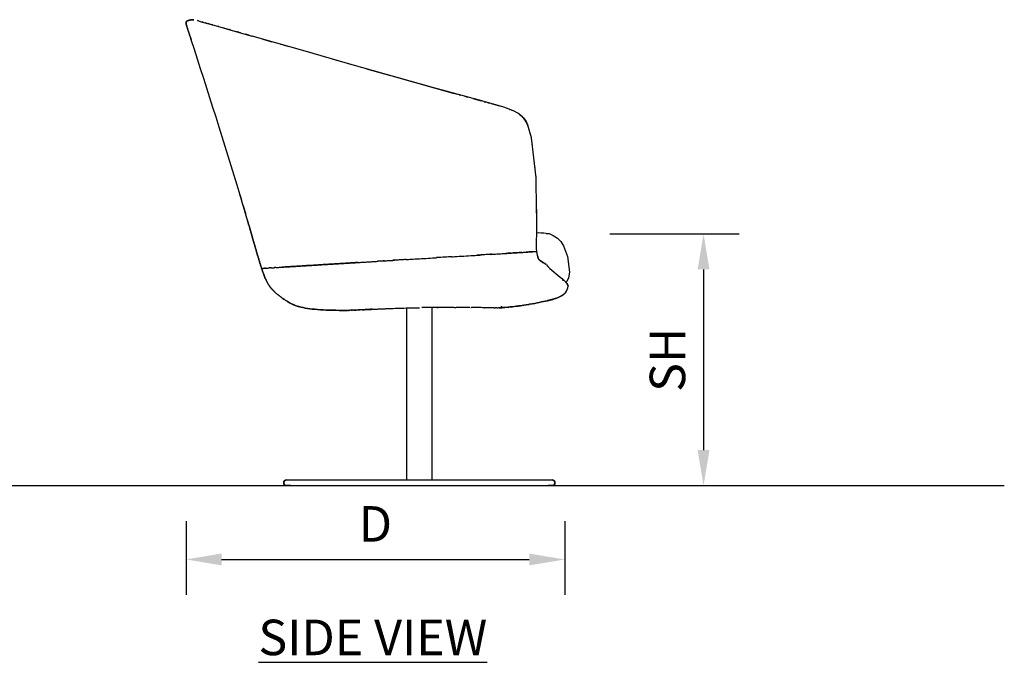
# Model space of a CAD drawing. Units: inches. Extents: x 0 to 204, y 0 to 264.
# Drawn here: x 64 to 127, y 78 to 119 of the extents above; entities that cross this region are included whole.
import ezdxf

# ---------------------------------------------------------------- set-up
doc = ezdxf.new("R2010")
doc.units = ezdxf.units.IN
doc.header["$MEASUREMENT"] = 0
doc.layers.get('0').update_dxf_attribs({"color": 10})
doc.layers.add('A-ANNO-DIMS', color=2, linetype='Continuous')
doc.layers.add('A-ANNO-NOTES', color=2, linetype='Continuous')
doc.styles.add('Arial', font='arial.ttf')
doc.dimstyles.new('ARCH-24', dxfattribs={"dimscale": 24, "dimtxt": 0.09375, "dimasz": 0.09375, "dimexe": 0.09375, "dimexo": 0.09375, "dimgap": 0.046875, "dimtad": 1, "dimdec": 4, "dimzin": 3, "dimdsep": 46, "dimlunit": 4, "dimtxsty": 'Arial', "dimcen": 0, "dimdle": 0.09375, "dimclrd": 256, "dimclre": 256, "dimclrt": 256, "dimadec": 0, "dimazin": 0, "dimtfac": 1, "dimtdec": 4, "dimtmove": 2, "dimatfit": 2, "dimfxl": 1, "dimfrac": 2, "dimtolj": 1, "dimtzin": 0, "dimlwd": -1, "dimlwe": -1, "dimarcsym": 0})

# ---------------------------------------------------------------- blocks, each defined once
blk = doc.blocks.new('*D2')
at = {"layer": 'A-ANNO-DIMS', "transparency": 16777216}
for p, q in [((74.971, 86.878), (74.971, 82.205)), ((98.971, 86.878), (98.971, 82.205)), ((77.221, 84.455), (96.721, 84.455))]:
    blk.add_line(p, q, dxfattribs=at)
for points in [[(77.221, 84.83), (77.221, 84.08), (74.971, 84.455)], [(96.721, 84.83), (96.721, 84.08), (98.971, 84.455)]]:
    blk.add_solid(points, dxfattribs=at)
at = {"layer": 'Defpoints', "color": 0, "transparency": 16777216}
for p in [(74.971, 89.128), (98.971, 89.128), (98.971, 84.455)]:
    blk.add_point(p, dxfattribs=at)
at = {"layer": 'A-ANNO-DIMS', "transparency": 16777216, "insert": (86.971, 86.705), "char_height": 2.25, "attachment_point": 5, "style": 'Arial'}
blk.add_mtext('\\A1;D', dxfattribs=at)
blk = doc.blocks.new('*D3')
at = {"layer": 'A-ANNO-DIMS', "transparency": 16777216}
for p, q in [((101.819, 105.065), (110.016, 105.065)), ((107.766, 102.815), (107.766, 91.378)), ((103.474, 89.128), (110.016, 89.128))]:
    blk.add_line(p, q, dxfattribs=at)
for points in [[(107.391, 102.815), (108.141, 102.815), (107.766, 105.065)], [(107.391, 91.378), (108.141, 91.378), (107.766, 89.128)]]:
    blk.add_solid(points, dxfattribs=at)
at = {"layer": 'Defpoints', "color": 0, "transparency": 16777216}
for p in [(99.569, 105.065), (101.224, 89.128), (107.766, 89.128)]:
    blk.add_point(p, dxfattribs=at)
at = {"layer": 'A-ANNO-DIMS', "transparency": 16777216, "insert": (105.477, 97.096), "char_height": 2.25, "attachment_point": 5, "rotation": 90, "style": 'Arial'}
blk.add_mtext('\\A1;SH', dxfattribs=at)
blk = doc.blocks.new('TANA-3SWIV-SD')
for p, q in [((-11.266, 29.444), (-11.263, 29.444)), ((-10.923, 29.346), (-10.975, 29.361)), ((-10.709, 29.286), (-10.782, 29.306)), ((-10.475, 29.22), (-10.63, 29.263)), ((-10.311, 29.174), (-10.379, 29.193)), ((-9.926, 29.065), (-9.961, 29.075)), ((-9.558, 28.961), (-9.679, 28.996)), ((-9.313, 28.892), (-9.465, 28.935)), ((-9.16, 28.849), (-9.248, 28.874)), ((-8.658, 28.707), (-8.869, 28.767)), ((-8.55, 28.676), (-8.637, 28.701)), ((-8.007, 28.522), (-8.221, 28.583)), ((-7.136, 28.274), (-6.572, 28.113)), ((-2.809, 27.038), (-2.394, 26.92)), ((-2.158, 26.853), (-1.571, 26.686)), ((-0.562, 26.4), (0.96, 25.973)), ((1.189, 25.909), (4.998, 24.838)), ((5.104, 24.808), (5.199, 24.781)), ((5.307, 24.751), (5.399, 24.726)), ((5.659, 24.654), (5.839, 24.605)), ((6.18, 24.51), (6.699, 24.367)), ((6.901, 24.312), (6.998, 24.285)), ((7.113, 24.253), (7.217, 24.225)), ((8.628, 23.774), (8.663, 23.762)), ((9.657, 22.849), (9.664, 22.835)), ((10.116, 20.131), (10.11, 20.18)), ((10.154, 19.796), (10.141, 19.908)), ((10.219, 17.5), (10.205, 18.415)), ((10.219, 17.5), (10.204, 16.419)), ((10.199, 16.419), (10.195, 15.024)), ((10.198, 15.018), (10.214, 14.826)), ((1.971, 11.251), (1.971, 0.362)), ((3.599, 0.362), (3.599, 11.277)), ((7.985, 11.347), (7.985, 11.365)), ((7.985, 11.347), (7.985, 11.365)), ((7.985, 11.365), (7.985, 11.347)), ((7.985, 11.267), (7.985, 11.32)), ((7.985, 11.294), (7.985, 11.32)), ((7.985, 11.32), (7.985, 11.294)), ((7.985, 11.267), (7.985, 11.282)), ((7.985, 11.282), (7.985, 11.267)), ((-5.624, 0.362), (-5.379, 0.362)), ((-5.624, 0.362), (11.193, 0.362)), ((-5.379, 0), (-5.624, 0)), ((-5.624, 0), (11.193, 0)), ((10.452, 0.362), (10.553, 0.362)), ((10.949, 0.362), (11.193, 0.362)), ((11.193, 0), (10.949, 0))]:
    blk.add_line(p, q)
at = {"flags": 128}
for points in [[(-11.093, 29.395), (-11.18, 29.419), (-11.266, 29.444)], [(-11.263, 29.444), (-11.034, 29.377), (-10.015, 29.09), (-9.066, 28.823), (-7.814, 28.467)], [(8.748, 23.732), (8.149, 23.96), (6.738, 24.357), (3.7, 25.2), (-1.62, 26.699), (-4.604, 27.55), (-6.251, 28.021), (-7.814, 28.467)], [(-6.005, 27.951), (-5.916, 27.925), (-5.562, 27.824)], [(7.326, 24.195), (7.77, 24.072), (7.844, 24.046)], [(9.664, 22.835), (9.477, 23.174), (9.386, 23.285), (9.337, 23.335), (9.315, 23.355), (9.031, 23.577), (8.748, 23.732)], [(9.129, 23.505), (9.157, 23.488), (9.224, 23.434), (9.255, 23.408), (9.27, 23.396), (9.27, 23.396), (9.27, 23.395), (9.275, 23.391), (9.288, 23.38), (9.302, 23.367), (9.33, 23.341), (9.378, 23.293), (9.454, 23.205), (9.558, 23.05), (9.621, 22.923)], [(9.96, 21.497), (9.898, 22.033), (9.664, 22.835)], [(10.219, 17.5), (10.189, 19.492), (9.898, 22.033), (9.664, 22.835)], [(10.198, 18.862), (10.189, 19.492), (10.159, 19.748)], [(10.217, 17.256), (10.219, 17.485), (10.219, 17.5)], [(10.825, 15.97), (11.016, 15.959), (11.274, 15.848)], [(11.274, 15.848), (11.538, 15.673), (11.752, 15.454), (11.927, 15.188), (12.181, 14.511), (12.296, 13.514), (12.237, 13.162), (12.137, 12.934), (12.092, 12.883), (12.037, 12.847)], [(10.214, 14.826), (10.251, 14.605), (10.283, 14.49), (10.303, 14.433), (10.307, 14.424)], [(10.781, 14.033), (10.461, 14.228), (10.396, 14.285), (10.366, 14.321), (10.337, 14.365)], [(11.835, 13.113), (12.092, 12.854), (12.133, 12.821), (12.15, 12.807), (12.21, 12.641)], [(12.21, 12.641), (12.128, 12.825), (12.07, 12.882)], [(-5.805, 0.181), (-5.792, 0.247), (-5.752, 0.309), (-5.69, 0.349), (-5.624, 0.362)], [(-5.624, 0.362), (-5.69, 0.349), (-5.752, 0.309), (-5.792, 0.247), (-5.805, 0.181)], [(-5.624, 0), (-5.69, 0.013), (-5.752, 0.053), (-5.792, 0.114), (-5.805, 0.181)], [(-5.805, 0.181), (-5.792, 0.114), (-5.752, 0.053), (-5.69, 0.013), (-5.624, 0)], [(11.193, 0.362), (11.26, 0.349), (11.321, 0.309), (11.361, 0.247), (11.374, 0.181)], [(11.374, 0.181), (11.361, 0.247), (11.321, 0.309), (11.26, 0.349), (11.193, 0.362)], [(11.374, 0.181), (11.361, 0.114), (11.321, 0.053), (11.26, 0.013), (11.193, 0)], [(11.193, 0), (11.26, 0.013), (11.321, 0.053), (11.361, 0.114), (11.374, 0.181)]]:
    blk.add_lwpolyline(points, dxfattribs=at)
for centre, radius, start, end in [((-532.26, -141.253), 547.482, 16.9549, 18.03295), ((10.321, 11.655), 4.344, 83.33829, 91.62266), ((18.348, 21.574), 10.684, 225.15069, 232.54172), ((11.379, 12.724), 0.836, 322.89598, 354.27462)]:
    blk.add_arc(centre, radius, start, end)
for points, knots in [([(-11.671, 28.228), (-11.677, 28.244), (-11.707, 28.337), (-11.746, 28.457), (-11.786, 28.579), (-11.814, 28.665), (-11.837, 28.734), (-11.855, 28.79), (-11.875, 28.851), (-11.898, 28.924), (-11.926, 29.01), (-11.959, 29.119), (-11.982, 29.202), (-11.993, 29.253), (-11.998, 29.283), (-12, 29.308), (-12, 29.33), (-11.998, 29.347), (-11.993, 29.365), (-11.983, 29.382), (-11.968, 29.398), (-11.939, 29.417), (-11.899, 29.433), (-11.854, 29.45), (-11.811, 29.465), (-11.765, 29.479), (-11.717, 29.491), (-11.672, 29.498), (-11.636, 29.502), (-11.615, 29.503)], [0.3820628, 0.3820628, 0.3820628, 0.3820628, 0.3846154, 0.3974359, 0.4038462, 0.4102564, 0.4166667, 0.4230769, 0.4294872, 0.4358974, 0.4423077, 0.4487179, 0.4615385, 0.4679487, 0.474359, 0.4807692, 0.4839744, 0.4871795, 0.4903846, 0.4935897, 0.4967949, 0.5, 0.5064103, 0.5096154, 0.5128205, 0.5192308, 0.525641, 0.5320513, 0.5384615, 0.5384615, 0.5384615, 0.5384615]), ([(-11.615, 29.503), (-11.636, 29.502), (-11.672, 29.498), (-11.717, 29.491), (-11.765, 29.479), (-11.811, 29.465), (-11.854, 29.45), (-11.899, 29.433), (-11.939, 29.417), (-11.968, 29.398), (-11.983, 29.382), (-11.993, 29.365), (-11.998, 29.347), (-12, 29.33), (-12, 29.308), (-11.998, 29.283), (-11.993, 29.253), (-11.982, 29.202), (-11.959, 29.119), (-11.926, 29.01), (-11.898, 28.924), (-11.875, 28.851), (-11.855, 28.79), (-11.837, 28.734), (-11.814, 28.665), (-11.786, 28.579), (-11.746, 28.457), (-11.707, 28.337), (-11.677, 28.244), (-11.671, 28.228)], [0.4615385, 0.4615385, 0.4615385, 0.4615385, 0.4679487, 0.474359, 0.4807692, 0.4871795, 0.4903846, 0.4935897, 0.5, 0.5032051, 0.5064103, 0.5096154, 0.5128205, 0.5160256, 0.5192308, 0.525641, 0.5320513, 0.5384615, 0.5512821, 0.5576923, 0.5641026, 0.5705128, 0.5769231, 0.5833333, 0.5897436, 0.5961538, 0.6025641, 0.6153846, 0.6179372, 0.6179372, 0.6179372, 0.6179372]), ([(-11.604, 29.503), (-11.587, 29.504), (-11.553, 29.504), (-11.518, 29.501), (-11.503, 29.499)], [0.539529263, 0.539529263, 0.539529263, 0.539529263, 0.544871795, 0.548706259, 0.548706259, 0.548706259, 0.548706259]), ([(-11.503, 29.499), (-11.518, 29.501), (-11.553, 29.504), (-11.587, 29.504), (-11.604, 29.503)], [0.451293741, 0.451293741, 0.451293741, 0.451293741, 0.455128205, 0.460470737, 0.460470737, 0.460470737, 0.460470737]), ([(9.658, 22.844), (9.661, 22.84), (9.664, 22.834), (9.667, 22.824), (9.668, 22.816), (9.668, 22.807), (9.667, 22.799), (9.666, 22.793), (9.665, 22.789), (9.664, 22.784), (9.663, 22.782), (9.663, 22.78)], [0.5714286, 0.5714286, 0.5714286, 0.5714286, 0.6071429, 0.625, 0.6428571, 0.6607143, 0.6785714, 0.6875, 0.6964286, 0.7053571, 0.7142857, 0.7142857, 0.7142857, 0.7142857]), ([(-8.481, 18.092), (-8.491, 18.125), (-8.506, 18.174), (-8.528, 18.247), (-8.548, 18.314), (-8.564, 18.368), (-8.573, 18.398), (-8.575, 18.403)], [0.11631135, 0.11631135, 0.11631135, 0.11631135, 0.12179487, 0.125, 0.12820513, 0.13141026, 0.13212078, 0.13212078, 0.13212078, 0.13212078]), ([(-8.575, 18.403), (-8.573, 18.398), (-8.564, 18.368), (-8.548, 18.314), (-8.528, 18.247), (-8.506, 18.174), (-8.491, 18.125), (-8.481, 18.092)], [0.86787922, 0.86787922, 0.86787922, 0.86787922, 0.86858974, 0.87179487, 0.875, 0.87820513, 0.88368865, 0.88368865, 0.88368865, 0.88368865]), ([(-8.097, 16.787), (-8.097, 16.787), (-8.271, 17.383), (-8.334, 17.595), (-8.374, 17.732), (-8.481, 18.092)], [0.08424579, 0.08424579, 0.08424579, 0.08424579, 0.08974359, 0.09615385, 0.1025641, 0.1025641, 0.1025641, 0.1025641]), ([(-8.392, 17.792), (-8.374, 17.732), (-8.334, 17.595), (-8.271, 17.383), (-8.232, 17.248), (-8.214, 17.188)], [0.8974359, 0.8974359, 0.8974359, 0.8974359, 0.90384615, 0.91025641, 0.91575421, 0.91575421, 0.91575421, 0.91575421]), ([(-7.678, 15.32), (-7.706, 15.415), (-7.748, 15.563), (-7.798, 15.739), (-7.826, 15.838), (-7.846, 15.911), (-7.866, 15.979), (-7.889, 16.06), (-7.913, 16.146), (-7.936, 16.225), (-7.956, 16.295), (-7.973, 16.356), (-7.992, 16.423), (-8.018, 16.514), (-8.053, 16.633), (-8.082, 16.736), (-8.097, 16.787)], [0, 0, 0, 0, 0.01282051, 0.01923077, 0.0224359, 0.02564103, 0.02884615, 0.03205128, 0.03846154, 0.04487179, 0.04807692, 0.05128205, 0.05448718, 0.05769231, 0.06410256, 0.07014123, 0.07014123, 0.07014123, 0.07014123]), ([(-8.097, 16.787), (-8.082, 16.736), (-8.053, 16.633), (-8.018, 16.514), (-7.992, 16.423), (-7.973, 16.356), (-7.956, 16.295), (-7.936, 16.225), (-7.913, 16.146), (-7.889, 16.06), (-7.866, 15.979), (-7.846, 15.911), (-7.826, 15.838), (-7.798, 15.739), (-7.748, 15.563), (-7.706, 15.415), (-7.678, 15.32)], [0.92985877, 0.92985877, 0.92985877, 0.92985877, 0.93589744, 0.94230769, 0.94551282, 0.94871795, 0.95192308, 0.95512821, 0.96153846, 0.96794872, 0.97115385, 0.97435897, 0.9775641, 0.98076923, 0.98717949, 1, 1, 1, 1]), ([(11.274, 15.848), (11.274, 15.848), (11.274, 15.848), (11.274, 15.848), (11.273, 15.848), (11.272, 15.848), (11.27, 15.847), (11.269, 15.847), (11.267, 15.847), (11.266, 15.847), (11.264, 15.847), (11.263, 15.846), (11.262, 15.846), (11.262, 15.846), (11.261, 15.846), (11.261, 15.846), (11.26, 15.846), (11.26, 15.846), (11.26, 15.846)], [0.4951426, 0.4951426, 0.4951426, 0.4951426, 0.5, 0.5833333, 0.6666667, 0.75, 0.7916667, 0.8333333, 0.875, 0.9166667, 0.9375, 0.9583333, 0.96875, 0.9791667, 0.9895833, 0.9947917, 0.9973958, 1, 1, 1, 1]), ([(1.923, 14.318), (2.036, 14.325), (2.312, 14.342), (2.78, 14.369), (3.324, 14.4), (3.701, 14.423), (3.881, 14.434)], [0.5128427, 0.5128427, 0.5128427, 0.5128427, 0.55, 0.6, 0.65, 0.694329, 0.694329, 0.694329, 0.694329]), ([(4.842, 14.494), (4.699, 14.485), (4.383, 14.468), (4.058, 14.449), (3.88, 14.438)], [0.54985158, 0.54985158, 0.54985158, 0.54985158, 0.57142857, 0.59719806, 0.59719806, 0.59719806, 0.59719806]), ([(4.842, 14.493), (4.951, 14.499), (5.259, 14.518), (5.757, 14.548), (6.275, 14.58), (6.59, 14.6), (6.717, 14.609)], [0.7730908, 0.7730908, 0.7730908, 0.7730908, 0.8, 0.85, 0.9, 0.9344184, 0.9344184, 0.9344184, 0.9344184]), ([(7.385, 14.653), (7.378, 14.652), (7.356, 14.651), (7.321, 14.649), (7.264, 14.645), (7.195, 14.64), (7.111, 14.635), (6.999, 14.627), (6.801, 14.614), (6.604, 14.601), (6.464, 14.592), (6.437, 14.591)], [0.41852679, 0.41852679, 0.41852679, 0.41852679, 0.41964286, 0.421875, 0.42410714, 0.42857143, 0.43303571, 0.4375, 0.44642857, 0.46428571, 0.46836294, 0.46836294, 0.46836294, 0.46836294]), ([(7.416, 14.655), (7.55, 14.662), (7.799, 14.677), (8.122, 14.696), (8.354, 14.711), (8.507, 14.721), (8.573, 14.725), (8.599, 14.727)], [0, 0, 0, 0, 0.0833333, 0.1666667, 0.25, 0.2916667, 0.3198463, 0.3198463, 0.3198463, 0.3198463]), ([(8.586, 14.726), (8.508, 14.721), (8.404, 14.714), (8.288, 14.708), (8.271, 14.707)], [0.28571429, 0.28571429, 0.28571429, 0.28571429, 0.32142857, 0.32709667, 0.32709667, 0.32709667, 0.32709667]), ([(8.635, 14.729), (8.672, 14.731), (8.742, 14.736), (8.862, 14.743), (8.99, 14.75), (9.113, 14.757), (9.212, 14.764), (9.262, 14.767), (9.284, 14.769)], [0.3333333, 0.3333333, 0.3333333, 0.3333333, 0.375, 0.4166667, 0.5, 0.5833333, 0.625, 0.6566502, 0.6566502, 0.6566502, 0.6566502]), ([(9.285, 14.769), (9.255, 14.767), (9.195, 14.762), (9.085, 14.755), (8.957, 14.748), (8.811, 14.74), (8.701, 14.733), (8.649, 14.73)], [0.1428571, 0.1428571, 0.1428571, 0.1428571, 0.1607143, 0.1785714, 0.2142857, 0.25, 0.2756356, 0.2756356, 0.2756356, 0.2756356]), ([(9.29, 14.769), (9.295, 14.769), (9.33, 14.772), (9.395, 14.777), (9.513, 14.785), (9.657, 14.795), (9.819, 14.805), (9.915, 14.809), (9.959, 14.81)], [0.659245, 0.659245, 0.659245, 0.659245, 0.6666667, 0.7083333, 0.75, 0.8333333, 0.9166667, 1, 1, 1, 1]), ([(10.219, 14.795), (10.17, 14.808), (10.083, 14.813), (9.959, 14.81), (9.914, 14.809), (9.816, 14.805), (9.674, 14.796), (9.583, 14.79), (9.55, 14.788)], [-0.1004793, -0.1004793, -0.1004793, -0.1004793, 0, 0, 0, 0.0357143, 0.0714286, 0.0911693, 0.0911693, 0.0911693, 0.0911693]), ([(10.271, 14.52), (10.275, 14.508), (10.282, 14.487), (10.294, 14.456), (10.31, 14.417), (10.325, 14.384), (10.339, 14.359)], [0.6736558, 0.6736558, 0.6736558, 0.6736558, 0.75, 0.8125, 0.875, 1, 1, 1, 1]), ([(10.306, 14.426), (10.302, 14.436), (10.294, 14.456), (10.282, 14.487), (10.275, 14.508), (10.271, 14.52)], [0.125, 0.125, 0.125, 0.125, 0.1875, 0.25, 0.3263442, 0.3263442, 0.3263442, 0.3263442]), ([(10.798, 14.019), (10.75, 14.049), (10.66, 14.101), (10.561, 14.158), (10.489, 14.205), (10.438, 14.245), (10.388, 14.29), (10.357, 14.33), (10.339, 14.359)], [0, 0, 0, 0, 0.25, 0.5, 0.625, 0.75, 0.875, 1, 1, 1, 1]), ([(10.339, 14.359), (10.357, 14.33), (10.388, 14.29), (10.438, 14.245), (10.489, 14.205), (10.561, 14.158), (10.66, 14.101), (10.75, 14.049), (10.798, 14.019)], [0, 0, 0, 0, 0.125, 0.25, 0.375, 0.5, 0.75, 1, 1, 1, 1]), ([(-7.208, 13.755), (-7.208, 13.755), (-7.206, 13.755), (-7.184, 13.756), (-7.173, 13.757)], [0, 0, 0, 0, 0.5, 0.75, 0.75, 0.75, 0.75]), ([(-4.716, 11.303), (-4.803, 11.324), (-4.925, 11.36), (-5.057, 11.406), (-5.128, 11.434), (-5.182, 11.456), (-5.231, 11.477), (-5.288, 11.504), (-5.354, 11.536), (-5.443, 11.583), (-5.555, 11.646), (-5.716, 11.748), (-5.906, 11.881), (-6.06, 11.997), (-6.164, 12.08), (-6.228, 12.134), (-6.28, 12.178), (-6.34, 12.232), (-6.4, 12.287), (-6.456, 12.342), (-6.497, 12.383), (-6.526, 12.413), (-6.543, 12.432), (-6.558, 12.448), (-6.571, 12.463), (-6.581, 12.474), (-6.589, 12.484), (-6.592, 12.487), (-6.601, 12.497), (-6.608, 12.505), (-6.618, 12.517), (-6.63, 12.532), (-6.647, 12.553), (-6.664, 12.575), (-6.683, 12.599), (-6.7, 12.622), (-6.73, 12.664), (-6.771, 12.726), (-6.812, 12.793), (-6.859, 12.876), (-6.92, 12.998), (-6.998, 13.178), (-7.098, 13.432), (-7.17, 13.638), (-7.208, 13.755)], [0, 0, 0, 0, 0.071429, 0.107143, 0.125, 0.142857, 0.160714, 0.178571, 0.214286, 0.25, 0.285714, 0.321429, 0.357143, 0.392857, 0.410714, 0.428571, 0.446429, 0.464286, 0.5, 0.535714, 0.571429, 0.589286, 0.607143, 0.625, 0.642857, 0.660714, 0.669643, 0.678571, 0.683036, 0.6875, 0.696429, 0.705357, 0.714286, 0.732143, 0.75, 0.785714, 0.821429, 0.839286, 0.857143, 0.875, 0.892857, 0.928571, 0.964286, 1, 1, 1, 1]), ([(-7.208, 13.755), (-7.17, 13.638), (-7.098, 13.432), (-6.998, 13.178), (-6.92, 12.998), (-6.859, 12.876), (-6.812, 12.793), (-6.771, 12.726), (-6.73, 12.664), (-6.7, 12.622), (-6.683, 12.599), (-6.664, 12.575), (-6.647, 12.553), (-6.63, 12.532), (-6.618, 12.517), (-6.608, 12.505), (-6.601, 12.497), (-6.592, 12.487), (-6.589, 12.484), (-6.581, 12.474), (-6.571, 12.463), (-6.558, 12.448), (-6.543, 12.432), (-6.526, 12.413), (-6.497, 12.383), (-6.456, 12.342), (-6.4, 12.287), (-6.34, 12.232), (-6.28, 12.178), (-6.228, 12.134), (-6.164, 12.08), (-6.06, 11.997), (-5.906, 11.881), (-5.716, 11.748), (-5.555, 11.646), (-5.443, 11.583), (-5.354, 11.536), (-5.288, 11.504), (-5.231, 11.477), (-5.182, 11.456), (-5.128, 11.434), (-5.057, 11.406), (-4.925, 11.36), (-4.803, 11.324), (-4.716, 11.303)], [0, 0, 0, 0, 0.035714, 0.071429, 0.107143, 0.125, 0.142857, 0.160714, 0.178571, 0.214286, 0.25, 0.267857, 0.285714, 0.294643, 0.303571, 0.3125, 0.316964, 0.321429, 0.330357, 0.339286, 0.357143, 0.375, 0.392857, 0.410714, 0.428571, 0.464286, 0.5, 0.535714, 0.553571, 0.571429, 0.589286, 0.607143, 0.642857, 0.678571, 0.714286, 0.75, 0.785714, 0.821429, 0.839286, 0.857143, 0.875, 0.892857, 0.928571, 1, 1, 1, 1]), ([(-7.144, 13.758), (-7.146, 13.758), (-7.151, 13.758), (-7.156, 13.758), (-7.159, 13.758)], [0.78125, 0.78125, 0.78125, 0.78125, 0.7875, 0.8, 0.8, 0.8, 0.8]), ([(-6.958, 13.77), (-6.963, 13.77), (-6.979, 13.769), (-7.004, 13.767), (-7.023, 13.766), (-7.033, 13.765), (-7.033, 13.765)], [0.58799735, 0.58799735, 0.58799735, 0.58799735, 0.6, 0.625, 0.65, 0.65167064, 0.65167064, 0.65167064, 0.65167064]), ([(-6.986, 13.768), (-6.979, 13.769), (-6.962, 13.77), (-6.934, 13.772), (-6.898, 13.774), (-6.845, 13.777), (-6.789, 13.781), (-6.747, 13.783), (-6.737, 13.784)], [0.1966102, 0.1966102, 0.1966102, 0.1966102, 0.21875, 0.25, 0.28125, 0.3125, 0.375, 0.3931706, 0.3931706, 0.3931706, 0.3931706]), ([(-6.575, 13.794), (-6.584, 13.793), (-6.623, 13.791), (-6.68, 13.787), (-6.725, 13.785), (-6.736, 13.784)], [0.38427621, 0.38427621, 0.38427621, 0.38427621, 0.4, 0.45, 0.46535515, 0.46535515, 0.46535515, 0.46535515]), ([(-6.585, 13.793), (-6.58, 13.793), (-6.543, 13.795), (-6.486, 13.799), (-6.425, 13.802), (-6.387, 13.805), (-6.368, 13.806)], [0.4885547, 0.4885547, 0.4885547, 0.4885547, 0.5, 0.5625, 0.625, 0.6846457, 0.6846457, 0.6846457, 0.6846457]), ([(-6.295, 13.811), (-6.282, 13.812), (-6.254, 13.813), (-6.197, 13.817), (-6.12, 13.822), (-6.02, 13.828), (-5.947, 13.832), (-5.909, 13.835)], [0.75, 0.75, 0.75, 0.75, 0.78125, 0.8125, 0.875, 0.9375, 1, 1, 1, 1]), ([(-5.909, 13.835), (-5.846, 13.839), (-5.711, 13.847), (-5.489, 13.86), (-5.248, 13.875), (-5.034, 13.888), (-4.854, 13.899), (-4.716, 13.908), (-4.598, 13.915), (-4.503, 13.921), (-4.429, 13.926), (-4.359, 13.93), (-4.273, 13.935), (-4.169, 13.941), (-4.026, 13.95), (-3.835, 13.962), (-3.561, 13.979), (-3.225, 14), (-2.919, 14.018), (-2.676, 14.033), (-2.501, 14.044), (-2.33, 14.055), (-2.1, 14.069), (-1.81, 14.087), (-1.46, 14.108), (-1.226, 14.123), (-1.109, 14.13)], [0, 0, 0, 0, 0.083333, 0.166667, 0.25, 0.333333, 0.375, 0.416667, 0.458333, 0.479167, 0.5, 0.520833, 0.541667, 0.583333, 0.625, 0.666667, 0.708333, 0.75, 0.791667, 0.8125, 0.833333, 0.854167, 0.875, 0.916667, 0.958333, 1, 1, 1, 1]), ([(-1.109, 14.13), (-1.115, 14.129), (-1.119, 14.129), (-1.136, 14.128), (-1.153, 14.127), (-1.175, 14.126), (-1.204, 14.124), (-1.241, 14.122), (-1.299, 14.118), (-1.372, 14.114), (-1.46, 14.108), (-1.548, 14.103), (-1.664, 14.096), (-1.81, 14.087), (-1.984, 14.076), (-2.157, 14.065), (-2.33, 14.055), (-2.501, 14.044), (-2.676, 14.033), (-2.919, 14.018), (-3.225, 14), (-3.561, 13.979), (-3.835, 13.962), (-4.026, 13.95), (-4.169, 13.941), (-4.273, 13.935), (-4.359, 13.93), (-4.429, 13.926), (-4.503, 13.921), (-4.598, 13.915), (-4.716, 13.908), (-4.854, 13.899), (-5.034, 13.888), (-5.248, 13.875), (-5.569, 13.855), (-5.782, 13.843), (-5.909, 13.835)], [0, 0, 0, 0, 0.001302, 0.002604, 0.005208, 0.007812, 0.010417, 0.015625, 0.020833, 0.03125, 0.041667, 0.052083, 0.0625, 0.083333, 0.104167, 0.125, 0.145833, 0.166667, 0.1875, 0.208333, 0.25, 0.291667, 0.333333, 0.375, 0.416667, 0.458333, 0.479167, 0.5, 0.520833, 0.541667, 0.583333, 0.625, 0.666667, 0.75, 0.833333, 1, 1, 1, 1]), ([(-1.109, 14.13), (-1.014, 14.136), (-0.824, 14.147), (-0.544, 14.165), (-0.314, 14.179), (-0.134, 14.19), (0.001, 14.198), (0.098, 14.204), (0.148, 14.207), (0.159, 14.208)], [0, 0, 0, 0, 0.05, 0.1, 0.15, 0.175, 0.2, 0.225, 0.2320986, 0.2320986, 0.2320986, 0.2320986]), ([(0.568, 14.233), (0.566, 14.233), (0.516, 14.23), (0.442, 14.225), (0.338, 14.219), (0.254, 14.213), (0.183, 14.209), (0.141, 14.207), (0.128, 14.206)], [0.82048683, 0.82048683, 0.82048683, 0.82048683, 0.82142857, 0.83928571, 0.84821429, 0.85714286, 0.86607143, 0.87010539, 0.87010539, 0.87010539, 0.87010539]), ([(0.419, 14.225), (0.432, 14.225), (0.519, 14.231), (0.65, 14.239), (0.838, 14.251), (1.004, 14.261), (1.141, 14.269), (1.218, 14.274), (1.232, 14.275)], [0.2908474, 0.2908474, 0.2908474, 0.2908474, 0.3, 0.35, 0.375, 0.4, 0.425, 0.4305717, 0.4305717, 0.4305717, 0.4305717]), ([(1.95, 14.317), (1.941, 14.316), (1.828, 14.31), (1.625, 14.298), (1.376, 14.283), (1.215, 14.274), (1.132, 14.269), (1.112, 14.268)], [0.69470547, 0.69470547, 0.69470547, 0.69470547, 0.69642857, 0.71428571, 0.73214286, 0.75, 0.755971, 0.755971, 0.755971, 0.755971]), ([(11.835, 13.113), (11.837, 13.111), (11.844, 13.103), (11.859, 13.079), (11.875, 13.033), (11.88, 12.987), (11.88, 12.963)], [0.3968866, 0.3968866, 0.3968866, 0.3968866, 0.40625, 0.4375, 0.5, 0.5657992, 0.5657992, 0.5657992, 0.5657992]), ([(11.958, 12.137), (11.958, 12.137), (11.956, 12.14), (11.952, 12.146), (11.949, 12.149), (11.948, 12.151)], [0, 0, 0, 0, 0.0833333, 0.125, 0.1666667, 0.1666667, 0.1666667, 0.1666667]), ([(11.948, 12.151), (11.949, 12.149), (11.952, 12.146), (11.956, 12.14), (11.958, 12.137), (11.958, 12.137)], [0.8333333, 0.8333333, 0.8333333, 0.8333333, 0.875, 0.9166667, 1, 1, 1, 1]), ([(-0.318, 11.162), (-0.317, 11.162), (-0.312, 11.163), (-0.304, 11.163), (-0.298, 11.163), (-0.291, 11.164), (-0.285, 11.164), (-0.276, 11.165), (-0.264, 11.165), (-0.251, 11.166), (-0.233, 11.167), (-0.21, 11.168), (-0.182, 11.169), (-0.146, 11.171), (-0.099, 11.173), (-0.043, 11.176), (0.032, 11.18), (0.128, 11.185), (0.245, 11.19), (0.404, 11.198), (0.607, 11.207), (0.862, 11.217), (1.213, 11.23), (1.669, 11.245), (2.226, 11.259), (2.602, 11.265), (2.787, 11.268)], [0, 0, 0, 0, 0.0009766, 0.0019531, 0.0029297, 0.0039062, 0.0048828, 0.0058594, 0.0078125, 0.0097656, 0.0117188, 0.015625, 0.0195312, 0.0234375, 0.03125, 0.0390625, 0.046875, 0.0625, 0.078125, 0.09375, 0.125, 0.15625, 0.1875, 0.25, 0.3125, 0.3722568, 0.3722568, 0.3722568, 0.3722568]), ([(4.998, 11.283), (4.87, 11.283), (4.558, 11.283), (4.134, 11.282), (3.729, 11.279), (3.415, 11.276), (3.154, 11.274), (3.001, 11.272), (2.952, 11.271)], [0.3917673, 0.3917673, 0.3917673, 0.3917673, 0.4375, 0.5, 0.53125, 0.5625, 0.59375, 0.6083853, 0.6083853, 0.6083853, 0.6083853]), ([(3.912, 11.28), (3.93, 11.281), (3.956, 11.281), (3.981, 11.281), (3.988, 11.281)], [0.494086291, 0.494086291, 0.494086291, 0.494086291, 0.5, 0.502406013, 0.502406013, 0.502406013, 0.502406013]), ([(5.021, 11.283), (5.038, 11.283), (5.062, 11.283), (5.085, 11.283), (5.093, 11.283)], [0.61911743, 0.61911743, 0.61911743, 0.61911743, 0.625, 0.627607009, 0.627607009, 0.627607009, 0.627607009]), ([(5.99, 11.278), (5.876, 11.279), (5.603, 11.281), (5.305, 11.282), (5.128, 11.283), (5.123, 11.283)], [0.2641267, 0.2641267, 0.2641267, 0.2641267, 0.3125, 0.375, 0.3768021, 0.3768021, 0.3768021, 0.3768021]), ([(6.892, 11.269), (6.887, 11.269), (6.765, 11.27), (6.511, 11.273), (6.235, 11.276), (6.09, 11.277)], [0.1219172, 0.1219172, 0.1219172, 0.1219172, 0.125, 0.1875, 0.25, 0.25, 0.25, 0.25]), ([(7.508, 11.266), (7.509, 11.266), (7.512, 11.266), (7.516, 11.266), (7.519, 11.266), (7.523, 11.266), (7.527, 11.266), (7.531, 11.266), (7.54, 11.266), (7.552, 11.266), (7.566, 11.266), (7.579, 11.266), (7.591, 11.266), (7.599, 11.266), (7.602, 11.266)], [0, 0, 0, 0, 0.0039062, 0.0078125, 0.0117188, 0.015625, 0.0195312, 0.0234375, 0.03125, 0.046875, 0.0625, 0.078125, 0.09375, 0.1039315, 0.1039315, 0.1039315, 0.1039315]), ([(7.702, 11.266), (7.707, 11.266), (7.726, 11.266), (7.756, 11.266), (7.78, 11.266), (7.79, 11.266)], [0.2315163, 0.2315163, 0.2315163, 0.2315163, 0.25, 0.3125, 0.3636054, 0.3636054, 0.3636054, 0.3636054]), ([(7.851, 11.266), (7.855, 11.266), (7.883, 11.266), (7.906, 11.266), (7.922, 11.267)], [0.472195, 0.472195, 0.472195, 0.472195, 0.5, 0.637936, 0.637936, 0.637936, 0.637936]), ([(7.985, 11.267), (7.985, 11.267), (7.968, 11.267), (7.929, 11.267), (7.917, 11.267)], [0, 0, 0, 0, 0.25, 0.3477201, 0.3477201, 0.3477201, 0.3477201]), ([(9.201, 11.395), (9.028, 11.371), (8.989, 11.366), (8.95, 11.361), (8.93, 11.358)], [0.73322776, 0.73322776, 0.73322776, 0.73322776, 0.75, 0.7665078, 0.7665078, 0.7665078, 0.7665078]), ([(8.93, 11.358), (8.95, 11.361), (8.989, 11.366), (9.028, 11.371), (9.201, 11.395)], [0.2334922, 0.2334922, 0.2334922, 0.2334922, 0.25, 0.26677224, 0.26677224, 0.26677224, 0.26677224]), ([(10.886, 11.709), (10.735, 11.675), (10.405, 11.603), (9.979, 11.521), (9.728, 11.478), (9.709, 11.475)], [0, 0, 0, 0, 0.25, 0.5, 0.5206176, 0.5206176, 0.5206176, 0.5206176]), ([(9.709, 11.475), (9.728, 11.478), (9.979, 11.521), (10.405, 11.603), (10.735, 11.675), (10.886, 11.709)], [0.4793824, 0.4793824, 0.4793824, 0.4793824, 0.5, 0.75, 1, 1, 1, 1]), ([(11.28, 11.81), (11.278, 11.809), (11.273, 11.808), (11.261, 11.804), (11.247, 11.8), (11.235, 11.797), (11.228, 11.795), (11.22, 11.793), (11.209, 11.79), (11.188, 11.784), (11.158, 11.776), (11.126, 11.768), (11.101, 11.761), (11.083, 11.757), (11.066, 11.752), (11.041, 11.746), (11.009, 11.738), (10.973, 11.73), (10.951, 11.724), (10.938, 11.722), (10.931, 11.72), (10.918, 11.717), (10.904, 11.713), (10.891, 11.711), (10.887, 11.71), (10.886, 11.709)], [0, 0, 0, 0, 0.0625, 0.125, 0.1875, 0.21875, 0.234375, 0.25, 0.28125, 0.3125, 0.375, 0.4375, 0.46875, 0.5, 0.53125, 0.5625, 0.625, 0.6875, 0.75, 0.765625, 0.78125, 0.8125, 0.875, 0.9375, 1, 1, 1, 1]), ([(10.886, 11.709), (10.887, 11.71), (10.891, 11.711), (10.903, 11.713), (10.918, 11.717), (10.93, 11.72), (10.938, 11.721), (10.95, 11.724), (10.972, 11.73), (11.008, 11.738), (11.04, 11.746), (11.065, 11.752), (11.083, 11.757), (11.101, 11.761), (11.126, 11.768), (11.158, 11.776), (11.189, 11.784), (11.209, 11.79), (11.22, 11.793), (11.228, 11.795), (11.236, 11.797), (11.248, 11.801), (11.262, 11.805), (11.274, 11.808), (11.278, 11.809), (11.28, 11.81)], [0, 0, 0, 0, 0.0625, 0.125, 0.1875, 0.21875, 0.234375, 0.25, 0.3125, 0.375, 0.4375, 0.46875, 0.5, 0.53125, 0.5625, 0.625, 0.6875, 0.71875, 0.75, 0.765625, 0.78125, 0.8125, 0.875, 0.9375, 1, 1, 1, 1]), ([(11.28, 11.81), (11.279, 11.81), (11.274, 11.808), (11.262, 11.805), (11.248, 11.801), (11.236, 11.797), (11.228, 11.795), (11.22, 11.793), (11.209, 11.79), (11.188, 11.784), (11.158, 11.776), (11.126, 11.768), (11.101, 11.761), (11.083, 11.757), (11.065, 11.752), (11.04, 11.746), (11.008, 11.738), (10.972, 11.729), (10.95, 11.724), (10.938, 11.721), (10.93, 11.72), (10.918, 11.717), (10.904, 11.713), (10.892, 11.711), (10.887, 11.71), (10.886, 11.709)], [0, 0, 0, 0, 0.0625, 0.125, 0.1875, 0.21875, 0.234375, 0.25, 0.28125, 0.3125, 0.375, 0.4375, 0.46875, 0.5, 0.53125, 0.5625, 0.625, 0.6875, 0.75, 0.765625, 0.78125, 0.8125, 0.875, 0.9375, 1, 1, 1, 1]), ([(10.886, 11.709), (10.887, 11.71), (10.892, 11.711), (10.904, 11.714), (10.919, 11.717), (10.931, 11.72), (10.938, 11.722), (10.946, 11.723), (10.958, 11.726), (10.979, 11.731), (11.009, 11.738), (11.041, 11.746), (11.066, 11.752), (11.083, 11.757), (11.101, 11.761), (11.126, 11.768), (11.158, 11.776), (11.188, 11.784), (11.209, 11.79), (11.222, 11.793), (11.234, 11.797), (11.247, 11.801), (11.262, 11.805), (11.274, 11.808), (11.279, 11.81), (11.28, 11.81)], [0, 0, 0, 0, 0.0625, 0.125, 0.1875, 0.21875, 0.234375, 0.25, 0.28125, 0.3125, 0.375, 0.4375, 0.46875, 0.5, 0.53125, 0.5625, 0.625, 0.6875, 0.71875, 0.75, 0.78125, 0.8125, 0.875, 0.9375, 1, 1, 1, 1]), ([(-1.805, 11.093), (-1.803, 11.093), (-1.79, 11.094), (-1.774, 11.095), (-1.757, 11.096)], [0.3614514, 0.3614514, 0.3614514, 0.3614514, 0.375, 0.5, 0.5, 0.5, 0.5]), ([(-1.698, 11.099), (-1.679, 11.1), (-1.653, 11.101), (-1.624, 11.102), (-1.618, 11.102)], [0.6328865, 0.6328865, 0.6328865, 0.6328865, 0.75, 0.777129, 0.777129, 0.777129, 0.777129]), ([(-1.54, 11.106), (-1.538, 11.106), (-1.532, 11.106), (-1.523, 11.107), (-1.511, 11.107), (-1.5, 11.108), (-1.49, 11.108), (-1.483, 11.108), (-1.479, 11.109), (-1.476, 11.109), (-1.473, 11.109), (-1.47, 11.109), (-1.467, 11.109), (-1.465, 11.109), (-1.464, 11.109)], [0.8971116, 0.8971116, 0.8971116, 0.8971116, 0.90625, 0.921875, 0.9375, 0.953125, 0.96875, 0.9765625, 0.9804688, 0.984375, 0.9882812, 0.9921875, 0.9960938, 1, 1, 1, 1]), ([(-1.363, 11.113), (-1.362, 11.113), (-1.351, 11.114), (-1.332, 11.115), (-1.293, 11.116), (-1.258, 11.117), (-1.233, 11.119), (-1.228, 11.119)], [0.1213996, 0.1213996, 0.1213996, 0.1213996, 0.125, 0.15625, 0.1875, 0.25, 0.2656706, 0.2656706, 0.2656706, 0.2656706]), ([(-1.103, 11.124), (-1.062, 11.126), (-1.016, 11.128), (-0.968, 11.13), (-0.964, 11.13)], [0.3862355, 0.3862355, 0.3862355, 0.3862355, 0.5, 0.5103934, 0.5103934, 0.5103934, 0.5103934]), ([(-0.844, 11.136), (-0.838, 11.136), (-0.807, 11.138), (-0.749, 11.14), (-0.695, 11.143), (-0.667, 11.145)], [0.6114241, 0.6114241, 0.6114241, 0.6114241, 0.625, 0.6875, 0.75, 0.75, 0.75, 0.75]), ([(-0.655, 11.145), (-0.632, 11.146), (-0.594, 11.148), (-0.541, 11.151), (-0.498, 11.153), (-0.461, 11.155), (-0.432, 11.157), (-0.409, 11.158), (-0.391, 11.159), (-0.376, 11.159), (-0.366, 11.16), (-0.358, 11.16), (-0.353, 11.161), (-0.347, 11.161), (-0.341, 11.161), (-0.336, 11.161), (-0.33, 11.162), (-0.323, 11.162), (-0.321, 11.162), (-0.318, 11.162)], [0.7589385, 0.7589385, 0.7589385, 0.7589385, 0.8125, 0.84375, 0.875, 0.90625, 0.921875, 0.9375, 0.953125, 0.9609375, 0.96875, 0.9726562, 0.9765625, 0.9804688, 0.984375, 0.9882812, 0.9921875, 0.9960938, 1, 1, 1, 1]), ([(-0.265, 11.167), (-0.27, 11.167), (-0.279, 11.167), (-0.291, 11.166), (-0.3, 11.166), (-0.307, 11.165), (-0.315, 11.165), (-0.321, 11.165), (-0.324, 11.164), (-0.329, 11.164), (-0.335, 11.164), (-0.341, 11.163), (-0.348, 11.163), (-0.356, 11.162), (-0.361, 11.162), (-0.363, 11.162)], [0.45898438, 0.45898438, 0.45898438, 0.45898438, 0.4609375, 0.46289062, 0.46386719, 0.46484375, 0.46582031, 0.46679688, 0.46801758, 0.46923828, 0.47070312, 0.47265625, 0.47460938, 0.4765625, 0.47857472, 0.47857472, 0.47857472, 0.47857472])]:
    blk.add_open_spline(points, degree=3, knots=knots)
for points in [[(-7.814, 28.467), (-7.826, 28.471), (-7.837, 28.473), (-7.848, 28.476)], [(-7.848, 28.476), (-7.837, 28.473), (-7.826, 28.471), (-7.814, 28.467)], [(-10.448, 24.41), (-10.449, 24.413), (-10.45, 24.416), (-10.451, 24.419)], [(-10.451, 24.419), (-10.45, 24.416), (-10.449, 24.413), (-10.448, 24.41)], [(8.521, 23.813), (8.514, 23.816), (8.508, 23.818), (8.501, 23.821)], [(8.501, 23.821), (8.508, 23.819), (8.514, 23.816), (8.521, 23.813)], [(8.501, 23.821), (8.508, 23.819), (8.514, 23.816), (8.521, 23.813)], [(8.521, 23.813), (8.514, 23.816), (8.508, 23.818), (8.501, 23.821)], [(8.671, 23.753), (8.667, 23.755), (8.663, 23.757), (8.658, 23.759)], [(8.658, 23.759), (8.663, 23.757), (8.667, 23.755), (8.671, 23.753)], [(8.658, 23.759), (8.663, 23.757), (8.667, 23.755), (8.671, 23.753)], [(8.671, 23.753), (8.667, 23.755), (8.663, 23.757), (8.658, 23.759)], [(9.663, 22.78), (9.667, 22.795), (9.67, 22.82), (9.664, 22.837), (9.658, 22.844)], [(-7.452, 14.537), (-7.472, 14.608), (-7.511, 14.74), (-7.564, 14.923), (-7.617, 15.107), (-7.656, 15.243), (-7.678, 15.32)], [(-7.678, 15.32), (-7.656, 15.243), (-7.617, 15.107), (-7.564, 14.923), (-7.511, 14.74), (-7.472, 14.608), (-7.452, 14.537)], [(-7.208, 13.755), (-7.229, 13.819), (-7.272, 13.953), (-7.334, 14.157), (-7.394, 14.357), (-7.43, 14.479), (-7.452, 14.537)], [(-7.452, 14.537), (-7.43, 14.479), (-7.394, 14.357), (-7.334, 14.157), (-7.272, 13.953), (-7.229, 13.819), (-7.208, 13.755)], [(7.3, 14.647), (7.339, 14.65), (7.378, 14.652), (7.416, 14.655)], [(10.339, 14.359), (10.325, 14.384), (10.315, 14.406), (10.306, 14.426)], [(-7.197, 13.756), (-7.207, 13.755), (-7.208, 13.755), (-7.208, 13.755)], [(-7.208, 13.755), (-7.208, 13.755), (-7.208, 13.755), (-7.207, 13.755)], [(-7.207, 13.755), (-7.208, 13.755), (-7.208, 13.755), (-7.208, 13.755)], [(-7.152, 13.758), (-7.144, 13.758), (-7.134, 13.759), (-7.123, 13.759)], [(-7.123, 13.759), (-7.112, 13.76), (-7.089, 13.762), (-7.061, 13.763), (-7.045, 13.764)], [(-7.025, 13.766), (-7.021, 13.766), (-7.017, 13.766), (-7.013, 13.767)], [(-6.642, 13.79), (-6.637, 13.79), (-6.633, 13.79), (-6.629, 13.79)], [(-6.312, 13.81), (-6.326, 13.809), (-6.352, 13.807), (-6.375, 13.806), (-6.386, 13.805)], [(-1.099, 14.13), (-1.103, 14.13), (-1.107, 14.13), (-1.109, 14.13)], [(10.764, 14.041), (10.776, 14.037), (10.788, 14.029), (10.798, 14.019)], [(10.798, 14.019), (10.788, 14.029), (10.776, 14.037), (10.764, 14.041)], [(11.958, 12.137), (11.919, 12.105), (11.831, 12.042), (11.671, 11.955), (11.488, 11.876), (11.352, 11.831), (11.28, 11.81)], [(11.28, 11.81), (11.352, 11.831), (11.488, 11.876), (11.671, 11.955), (11.831, 12.042), (11.919, 12.105), (11.958, 12.137)], [(11.981, 12.156), (11.973, 12.15), (11.966, 12.143), (11.958, 12.137)], [(11.958, 12.137), (11.966, 12.143), (11.973, 12.15), (11.981, 12.156)], [(12.001, 12.175), (11.996, 12.17), (11.99, 12.165), (11.985, 12.16)], [(11.985, 12.16), (11.99, 12.165), (11.996, 12.17), (12.001, 12.175)], [(12.045, 12.22), (12.038, 12.212), (12.031, 12.204), (12.001, 12.175)], [(12.001, 12.175), (12.031, 12.204), (12.038, 12.212), (12.045, 12.22)], [(-1.856, 11.09), (-2.159, 11.094), (-2.732, 11.105), (-3.502, 11.138), (-4.173, 11.197), (-4.548, 11.262), (-4.716, 11.303)], [(-4.716, 11.303), (-4.548, 11.262), (-4.173, 11.197), (-3.502, 11.138), (-2.732, 11.105), (-2.159, 11.094), (-1.856, 11.09)], [(6.044, 11.278), (6.051, 11.277), (6.058, 11.277), (6.064, 11.277)], [(6.892, 11.269), (6.896, 11.269), (6.901, 11.269), (6.905, 11.269)], [(7.477, 11.266), (7.316, 11.266), (7.118, 11.267), (6.893, 11.269)], [(7.501, 11.266), (7.493, 11.266), (7.485, 11.266), (7.477, 11.266)], [(7.496, 11.266), (7.497, 11.266), (7.5, 11.266), (7.504, 11.266), (7.507, 11.266), (7.508, 11.266)], [(7.689, 11.266), (7.659, 11.266), (7.626, 11.266), (7.592, 11.266)], [(7.848, 11.266), (7.834, 11.266), (7.819, 11.266), (7.803, 11.266)], [(7.894, 11.266), (7.886, 11.266), (7.878, 11.266), (7.869, 11.266)], [(7.955, 11.267), (7.975, 11.267), (7.984, 11.267), (7.985, 11.267)], [(8.392, 11.3), (8.082, 11.274), (8.034, 11.27), (7.985, 11.267)], [(7.985, 11.267), (8.034, 11.27), (8.082, 11.274), (8.392, 11.3)], [(8.93, 11.358), (8.534, 11.313), (8.464, 11.307), (8.392, 11.3)], [(8.392, 11.3), (8.464, 11.307), (8.534, 11.313), (8.93, 11.358)], [(9.709, 11.475), (9.467, 11.434), (9.338, 11.414), (9.201, 11.395)], [(9.201, 11.395), (9.338, 11.414), (9.467, 11.434), (9.709, 11.475)], [(-1.434, 11.109), (-1.5, 11.106), (-1.618, 11.102), (-1.751, 11.095), (-1.836, 11.091), (-1.856, 11.09), (-1.856, 11.09)], [(-1.856, 11.09), (-1.856, 11.09), (-1.848, 11.09), (-1.832, 11.091)], [(-1.464, 11.109), (-1.463, 11.109), (-1.461, 11.109), (-1.458, 11.109), (-1.455, 11.11), (-1.453, 11.11), (-1.452, 11.11)], [(-0.323, 11.162), (-0.439, 11.156), (-0.661, 11.144), (-0.957, 11.129), (-1.219, 11.118), (-1.367, 11.112), (-1.434, 11.109)], [(-0.207, 11.169), (-0.246, 11.167), (-0.285, 11.165), (-0.323, 11.162)]]:
    blk.add_open_spline(points, degree=3)

msp = doc.modelspace()

# ---------------------------------------------------------------- linework, layer by layer
msp.add_line((19.17422, 89.1276), (126.82237, 89.1276))

# ---------------------------------------------------------------- block references
msp.add_blockref('TANA-3SWIV-SD', (86.97058, 89.1276))

# ---------------------------------------------------------------- texts
at = {"layer": 'A-ANNO-NOTES', "insert": (86.80806, 80.64333), "char_height": 2.25, "width": 30.2182692, "attachment_point": 2, "style": 'Arial'}
msp.add_mtext('{\\fArial|b0|i0|c0|p34;\\LSIDE VIEW}', dxfattribs=at)

# ---------------------------------------------------------------- dimensions: what is measured, and where the dimension line sits
at = {"layer": 'A-ANNO-DIMS'}
dim = msp.add_linear_dim(base=(107.76562, 89.1276), p1=(99.56903, 105.06528), p2=(101.22385, 89.1276), angle=90, text='SH', dimstyle='ARCH-24', dxfattribs=at)
dim.commit()
dim.dimension.update_dxf_attribs({"geometry": '*D3', "text_midpoint": (105.47725, 97.09644)})
dim = msp.add_linear_dim(base=(98.97058, 84.45548), p1=(74.97058, 89.1276), p2=(98.97058, 89.1276), text='D', dimstyle='ARCH-24', dxfattribs=at)
dim.commit()
dim.dimension.update_dxf_attribs({"geometry": '*D2', "text_midpoint": (86.97058, 86.70548)})

doc.saveas('drawing.dxf')
